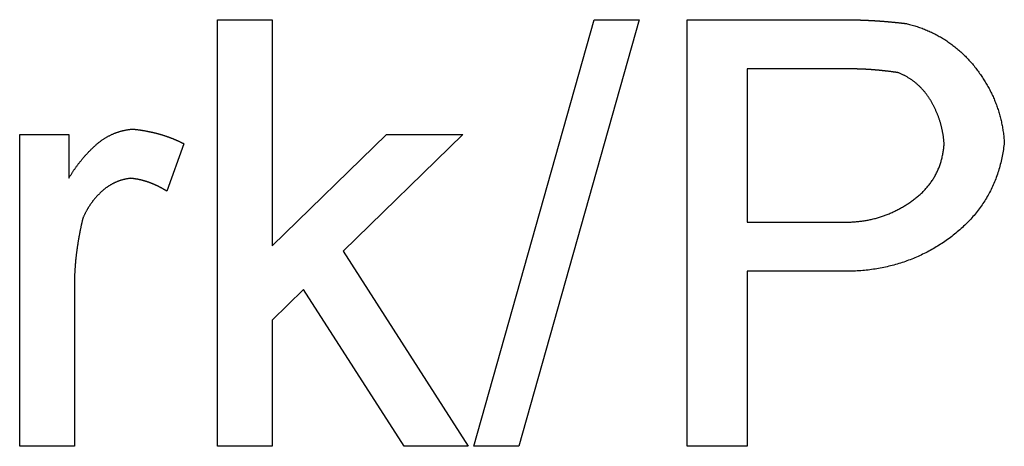
# Model space of a CAD drawing. Extents: x -1080 to 1080, y -1611 to 1599.
# Drawn here: x 364 to 372, y -879 to -876 of the extents above; entities that cross this region are included whole.
import ezdxf

# ---------------------------------------------------------------- set-up
doc = ezdxf.new("R2010")
doc.units = 0
doc.header["$LTSCALE"] = 60.96
doc.layers.add('DATA', color=7, linetype='CONTINUOUS')

msp = doc.modelspace()

# ---------------------------------------------------------------- linework, layer by layer
at = {"layer": 'DATA', "color": 7, "linetype": 'CONTINUOUS'}
for p, q in [((365.9082, -875.5888), (366.3034, -875.5888)), ((365.9082, -878.6708), (365.9082, -875.5888)), ((366.3034, -875.5888), (366.3034, -877.2236)), ((367.7585, -878.6708), (368.6278, -875.5888)), ((368.9544, -875.5888), (368.0851, -878.6708)), ((368.6278, -875.5888), (368.9544, -875.5888)), ((369.2995, -875.5888), (370.4318, -875.5888)), ((369.2995, -878.6708), (369.2995, -875.5888)), ((369.7342, -875.9444), (369.7342, -877.0508)), ((370.4701, -875.9444), (369.7342, -875.9444)), ((364.479, -876.4186), (364.8346, -876.4186)), ((364.479, -878.6708), (364.479, -876.4186)), ((364.8346, -876.4186), (364.8346, -876.7328)), ((366.3034, -877.2236), (367.1294, -876.4186)), ((367.6795, -876.4186), (366.8146, -877.2607)), ((367.1294, -876.4186), (367.6795, -876.4186)), ((365.6644, -876.4846), (365.5409, -876.8273)), ((369.7342, -877.0508), (370.4775, -877.0508)), ((366.8146, -877.2607), (367.719, -878.6708)), ((370.4892, -877.4064), (369.7342, -877.4064)), ((369.7342, -877.4064), (369.7342, -878.6708)), ((364.8741, -877.4743), (364.8741, -878.6708)), ((366.5299, -877.5379), (366.3034, -877.7589)), ((367.2572, -878.6708), (366.5299, -877.5379)), ((366.3034, -877.7589), (366.3034, -878.6708)), ((364.8741, -878.6708), (364.479, -878.6708)), ((366.3034, -878.6708), (365.9082, -878.6708)), ((367.719, -878.6708), (367.2572, -878.6708)), ((368.0851, -878.6708), (367.7585, -878.6708)), ((369.7342, -878.6708), (369.2995, -878.6708))]:
    msp.add_line(p, q, dxfattribs=at)
at = {"layer": 'DATA', "color": 7, "linetype": 'CONTINUOUS', "flags": 128}
for points in [[(370.4318, -875.5888), (370.4354, -875.5888), (370.439, -875.5888), (370.4426, -875.5889), (370.4461, -875.5889), (370.4497, -875.5889), (370.4533, -875.5889), (370.4569, -875.589), (370.4605, -875.589), (370.4641, -875.5891), (370.4676, -875.5891), (370.4712, -875.5892), (370.4748, -875.5892), (370.4784, -875.5893), (370.482, -875.5893), (370.4855, -875.5894), (370.4891, -875.5894), (370.4927, -875.5895), (370.4963, -875.5896), (370.4999, -875.5897), (370.5034, -875.5897), (370.507, -875.5898), (370.5106, -875.5899), (370.5142, -875.59), (370.5178, -875.5901), (370.5213, -875.5902), (370.5249, -875.5903), (370.5285, -875.5904), (370.5321, -875.5905), (370.5356, -875.5906), (370.5392, -875.5907), (370.5428, -875.5908), (370.5464, -875.5909), (370.55, -875.591), (370.5535, -875.5911), (370.5571, -875.5913), (370.5607, -875.5914), (370.5643, -875.5915), (370.5678, -875.5916), (370.5714, -875.5918), (370.575, -875.5919), (370.5786, -875.5921), (370.5821, -875.5922), (370.5857, -875.5924), (370.5893, -875.5925), (370.5929, -875.5927), (370.5964, -875.5928), (370.6, -875.593), (370.6036, -875.5932), (370.6072, -875.5933), (370.6107, -875.5935), (370.6143, -875.5937), (370.6179, -875.5939), (370.6214, -875.594), (370.625, -875.5942), (370.6286, -875.5944), (370.6322, -875.5946), (370.6357, -875.5948), (370.6393, -875.595), (370.6429, -875.5952), (370.6464, -875.5954), (370.65, -875.5956), (370.6536, -875.5958), (370.6572, -875.596), (370.6607, -875.5962), (370.6643, -875.5965), (370.6679, -875.5967), (370.6714, -875.5969), (370.675, -875.5971), (370.6786, -875.5974), (370.6821, -875.5976), (370.6857, -875.5979), (370.6893, -875.5981), (370.6928, -875.5984), (370.6964, -875.5986), (370.7, -875.5989), (370.7035, -875.5991), (370.7071, -875.5994), (370.7107, -875.5997), (370.7142, -875.5999), (370.7178, -875.6002), (370.7214, -875.6005), (370.7249, -875.6008), (370.7285, -875.6011), (370.7321, -875.6013), (370.7356, -875.6016), (370.7392, -875.6019), (370.7428, -875.6022), (370.7463, -875.6025), (370.7499, -875.6029), (370.7535, -875.6032), (370.757, -875.6035), (370.7606, -875.6038), (370.7641, -875.6041), (370.7677, -875.6045), (370.7713, -875.6048), (370.7748, -875.6051), (370.7784, -875.6055), (370.782, -875.6058), (370.7855, -875.6061), (370.7891, -875.6065), (370.7926, -875.6069), (370.7962, -875.6072), (370.7998, -875.6076), (370.8033, -875.6079), (370.8069, -875.6083), (370.8104, -875.6087), (370.814, -875.6091), (370.8175, -875.6094), (370.8211, -875.6098), (370.8247, -875.6102), (370.8282, -875.6106), (370.8318, -875.611), (370.8353, -875.6114), (370.8389, -875.6118), (370.8425, -875.6122), (370.846, -875.6126), (370.8496, -875.613), (370.8531, -875.6134), (370.8567, -875.6139), (370.8602, -875.6143), (370.8638, -875.6147), (370.8673, -875.6151), (370.8709, -875.6156), (370.8745, -875.616), (370.878, -875.6165), (370.8816, -875.6169), (370.8851, -875.6174), (370.8887, -875.6178), (370.8887, -875.6178)], [(370.8887, -875.6178), (370.898, -875.6201), (370.9073, -875.6225), (370.9165, -875.625), (370.9256, -875.6276), (370.9348, -875.6302), (370.9438, -875.633), (370.9528, -875.6358), (370.9618, -875.6387), (370.9707, -875.6417), (370.9795, -875.6447), (370.9883, -875.6478), (370.9971, -875.6511), (371.0057, -875.6544), (371.0144, -875.6577), (371.023, -875.6612), (371.0315, -875.6648), (371.04, -875.6684), (371.0484, -875.6721), (371.0568, -875.6759), (371.0651, -875.6798), (371.0733, -875.6837), (371.0816, -875.6877), (371.0897, -875.6919), (371.0978, -875.6961), (371.1059, -875.7003), (371.1139, -875.7047), (371.1218, -875.7091), (371.1297, -875.7137), (371.1376, -875.7183), (371.1454, -875.7229), (371.1531, -875.7277), (371.1608, -875.7326), (371.1684, -875.7375), (371.176, -875.7425), (371.1835, -875.7476), (371.191, -875.7528), (371.1984, -875.758), (371.2058, -875.7634), (371.2131, -875.7688), (371.2203, -875.7743), (371.2275, -875.7799), (371.2347, -875.7855), (371.2418, -875.7913), (371.2489, -875.7971), (371.2558, -875.803), (371.2628, -875.809), (371.2697, -875.8151), (371.2765, -875.8212), (371.2833, -875.8275), (371.29, -875.8338), (371.2967, -875.8402), (371.3033, -875.8467), (371.3099, -875.8532), (371.3164, -875.8599), (371.3229, -875.8666), (371.3293, -875.8734), (371.3357, -875.8803), (371.342, -875.8873), (371.3482, -875.8943), (371.3544, -875.9015), (371.3606, -875.9087), (371.3667, -875.916), (371.3727, -875.9233), (371.3787, -875.9308), (371.3847, -875.9383), (371.3905, -875.9459), (371.3963, -875.9534), (371.4019, -875.961), (371.4075, -875.9687), (371.413, -875.9764), (371.4185, -875.9841), (371.4238, -875.9918), (371.4291, -875.9996), (371.4342, -876.0073), (371.4393, -876.0152), (371.4444, -876.023), (371.4493, -876.0309), (371.4541, -876.0388), (371.4589, -876.0468), (371.4636, -876.0548), (371.4682, -876.0628), (371.4727, -876.0708), (371.4771, -876.0789), (371.4815, -876.087), (371.4858, -876.0952), (371.49, -876.1033), (371.4941, -876.1115), (371.4981, -876.1198), (371.502, -876.128), (371.5059, -876.1363), (371.5097, -876.1447), (371.5134, -876.153), (371.517, -876.1614), (371.5205, -876.1698), (371.5239, -876.1783), (371.5273, -876.1868), (371.5306, -876.1953), (371.5338, -876.2038), (371.5369, -876.2124), (371.5399, -876.221), (371.5429, -876.2297), (371.5457, -876.2383), (371.5485, -876.247), (371.5512, -876.2558), (371.5538, -876.2645), (371.5564, -876.2733), (371.5588, -876.2822), (371.5612, -876.291), (371.5635, -876.2999), (371.5657, -876.3088), (371.5678, -876.3178), (371.5699, -876.3268), (371.5718, -876.3358), (371.5737, -876.3448), (371.5755, -876.3539), (371.5772, -876.363), (371.5788, -876.3721), (371.5804, -876.3813), (371.5818, -876.3905), (371.5832, -876.3998), (371.5845, -876.409), (371.5857, -876.4183), (371.5868, -876.4276), (371.5879, -876.437), (371.5889, -876.4464), (371.5897, -876.4558), (371.5905, -876.4653), (371.5913, -876.4747), (371.5913, -876.4747)], [(370.8251, -875.9716), (370.8223, -875.9712), (370.8196, -875.9708), (370.8168, -875.9703), (370.814, -875.9699), (370.8113, -875.9695), (370.8085, -875.9691), (370.8058, -875.9687), (370.803, -875.9684), (370.8002, -875.968), (370.7975, -875.9676), (370.7947, -875.9672), (370.792, -875.9668), (370.7892, -875.9664), (370.7864, -875.9661), (370.7837, -875.9657), (370.7809, -875.9653), (370.7781, -875.965), (370.7754, -875.9646), (370.7726, -875.9642), (370.7699, -875.9639), (370.7671, -875.9635), (370.7643, -875.9632), (370.7616, -875.9628), (370.7588, -875.9625), (370.756, -875.9621), (370.7533, -875.9618), (370.7505, -875.9615), (370.7477, -875.9611), (370.745, -875.9608), (370.7422, -875.9605), (370.7394, -875.9602), (370.7367, -875.9598), (370.7339, -875.9595), (370.7311, -875.9592), (370.7284, -875.9589), (370.7256, -875.9586), (370.7228, -875.9583), (370.7201, -875.958), (370.7173, -875.9577), (370.7145, -875.9574), (370.7118, -875.9571), (370.709, -875.9568), (370.7062, -875.9565), (370.7035, -875.9562), (370.7007, -875.956), (370.6979, -875.9557), (370.6952, -875.9554), (370.6924, -875.9551), (370.6896, -875.9549), (370.6869, -875.9546), (370.6841, -875.9544), (370.6813, -875.9541), (370.6785, -875.9538), (370.6758, -875.9536), (370.673, -875.9533), (370.6702, -875.9531), (370.6675, -875.9528), (370.6647, -875.9526), (370.6619, -875.9524), (370.6591, -875.9521), (370.6564, -875.9519), (370.6536, -875.9517), (370.6508, -875.9514), (370.6481, -875.9512), (370.6453, -875.951), (370.6425, -875.9508), (370.6397, -875.9506), (370.637, -875.9504), (370.6342, -875.9502), (370.6314, -875.95), (370.6286, -875.9498), (370.6259, -875.9496), (370.6231, -875.9494), (370.6203, -875.9492), (370.6175, -875.949), (370.6148, -875.9488), (370.612, -875.9487), (370.6092, -875.9485), (370.6064, -875.9483), (370.6037, -875.9482), (370.6009, -875.948), (370.5981, -875.9478), (370.5953, -875.9477), (370.5926, -875.9475), (370.5898, -875.9474), (370.587, -875.9472), (370.5842, -875.9471), (370.5814, -875.947), (370.5787, -875.9468), (370.5759, -875.9467), (370.5731, -875.9466), (370.5703, -875.9464), (370.5675, -875.9463), (370.5648, -875.9462), (370.562, -875.9461), (370.5592, -875.946), (370.5564, -875.9459), (370.5536, -875.9458), (370.5509, -875.9457), (370.5481, -875.9456), (370.5453, -875.9455), (370.5425, -875.9454), (370.5397, -875.9453), (370.5369, -875.9453), (370.5342, -875.9452), (370.5314, -875.9451), (370.5286, -875.945), (370.5258, -875.945), (370.523, -875.9449), (370.5202, -875.9449), (370.5175, -875.9448), (370.5147, -875.9447), (370.5119, -875.9447), (370.5091, -875.9447), (370.5063, -875.9446), (370.5035, -875.9446), (370.5007, -875.9445), (370.498, -875.9445), (370.4952, -875.9445), (370.4924, -875.9445), (370.4896, -875.9444), (370.4868, -875.9444), (370.484, -875.9444), (370.4812, -875.9444), (370.4784, -875.9444), (370.4757, -875.9444), (370.4729, -875.9444), (370.4701, -875.9444), (370.4701, -875.9444)], [(371.1566, -876.4871), (371.1563, -876.4819), (371.1559, -876.4768), (371.1555, -876.4717), (371.155, -876.4666), (371.1545, -876.4615), (371.154, -876.4564), (371.1535, -876.4513), (371.1529, -876.4462), (371.1522, -876.4411), (371.1516, -876.4361), (371.1509, -876.431), (371.1501, -876.426), (371.1493, -876.421), (371.1485, -876.4159), (371.1477, -876.4109), (371.1468, -876.4059), (371.1459, -876.4009), (371.1449, -876.396), (371.144, -876.391), (371.1429, -876.386), (371.1419, -876.3811), (371.1408, -876.3762), (371.1396, -876.3712), (371.1385, -876.3663), (371.1373, -876.3614), (371.136, -876.3565), (371.1348, -876.3516), (371.1335, -876.3468), (371.1321, -876.3419), (371.1307, -876.337), (371.1293, -876.3322), (371.1279, -876.3274), (371.1264, -876.3225), (371.1248, -876.3177), (371.1233, -876.3129), (371.1217, -876.3081), (371.1201, -876.3034), (371.1184, -876.2986), (371.1167, -876.2938), (371.1149, -876.2891), (371.1132, -876.2843), (371.1114, -876.2796), (371.1095, -876.2749), (371.1076, -876.2702), (371.1057, -876.2654), (371.1038, -876.2608), (371.1018, -876.2561), (371.0997, -876.2514), (371.0977, -876.2467), (371.0956, -876.2421), (371.0934, -876.2375), (371.0913, -876.2328), (371.0891, -876.2282), (371.0868, -876.2236), (371.0846, -876.219), (371.0822, -876.2144), (371.0799, -876.2098), (371.0775, -876.2052), (371.0751, -876.2007), (371.0726, -876.1961), (371.0702, -876.1916), (371.0676, -876.1871), (371.0651, -876.1825), (371.0625, -876.178), (371.0598, -876.1736), (371.0572, -876.1691), (371.0545, -876.1647), (371.0517, -876.1603), (371.049, -876.156), (371.0462, -876.1517), (371.0433, -876.1475), (371.0404, -876.1433), (371.0375, -876.1391), (371.0346, -876.135), (371.0316, -876.1309), (371.0286, -876.1269), (371.0256, -876.1229), (371.0225, -876.1189), (371.0194, -876.115), (371.0162, -876.1111), (371.0131, -876.1072), (371.0098, -876.1034), (371.0066, -876.0997), (371.0033, -876.0959), (371, -876.0923), (370.9966, -876.0886), (370.9933, -876.085), (370.9898, -876.0814), (370.9864, -876.0779), (370.9829, -876.0744), (370.9794, -876.071), (370.9758, -876.0676), (370.9722, -876.0642), (370.9686, -876.0609), (370.965, -876.0576), (370.9613, -876.0544), (370.9575, -876.0512), (370.9538, -876.048), (370.95, -876.0449), (370.9462, -876.0418), (370.9423, -876.0387), (370.9384, -876.0357), (370.9345, -876.0328), (370.9305, -876.0298), (370.9265, -876.0269), (370.9225, -876.0241), (370.9184, -876.0213), (370.9143, -876.0185), (370.9102, -876.0158), (370.906, -876.0131), (370.9018, -876.0105), (370.8975, -876.0079), (370.8933, -876.0053), (370.889, -876.0028), (370.8846, -876.0003), (370.8802, -875.9978), (370.8758, -875.9954), (370.8714, -875.9931), (370.8669, -875.9907), (370.8624, -875.9884), (370.8579, -875.9862), (370.8533, -875.984), (370.8487, -875.9818), (370.844, -875.9797), (370.8393, -875.9776), (370.8346, -875.9756), (370.8299, -875.9735), (370.8251, -875.9716), (370.8251, -875.9716)], [(364.8346, -876.7328), (364.8371, -876.7286), (364.8396, -876.7244), (364.8421, -876.7203), (364.8446, -876.7161), (364.8472, -876.712), (364.8498, -876.7079), (364.8523, -876.7038), (364.8549, -876.6997), (364.8576, -876.6956), (364.8602, -876.6915), (364.8629, -876.6875), (364.8655, -876.6835), (364.8682, -876.6794), (364.8709, -876.6755), (364.8736, -876.6715), (364.8764, -876.6675), (364.8791, -876.6636), (364.8819, -876.6596), (364.8847, -876.6557), (364.8875, -876.6518), (364.8903, -876.6479), (364.8932, -876.644), (364.896, -876.6402), (364.8989, -876.6363), (364.9018, -876.6325), (364.9047, -876.6287), (364.9076, -876.6249), (364.9105, -876.6211), (364.9135, -876.6174), (364.9165, -876.6136), (364.9195, -876.6099), (364.9225, -876.6062), (364.9255, -876.6025), (364.9285, -876.5988), (364.9316, -876.5951), (364.9347, -876.5915), (364.9378, -876.5878), (364.9409, -876.5842), (364.944, -876.5806), (364.9471, -876.577), (364.9503, -876.5734), (364.9535, -876.5699), (364.9567, -876.5663), (364.9599, -876.5628), (364.9631, -876.5593), (364.9664, -876.5558), (364.9696, -876.5523), (364.9729, -876.5488), (364.9762, -876.5454), (364.9795, -876.5419), (364.9828, -876.5385), (364.9862, -876.5351), (364.9895, -876.5317), (364.9929, -876.5283), (364.9963, -876.525), (364.9997, -876.5216), (365.0032, -876.5183), (365.0066, -876.515), (365.0101, -876.5117), (365.0136, -876.5084), (365.0171, -876.5051), (365.0206, -876.5019), (365.0241, -876.4987), (365.0276, -876.4954), (365.0312, -876.4923), (365.0348, -876.4891), (365.0384, -876.486), (365.042, -876.4829), (365.0457, -876.4799), (365.0493, -876.477), (365.053, -876.474), (365.0567, -876.4711), (365.0604, -876.4683), (365.0642, -876.4655), (365.0679, -876.4627), (365.0717, -876.46), (365.0755, -876.4574), (365.0793, -876.4547), (365.0832, -876.4522), (365.087, -876.4496), (365.0909, -876.4471), (365.0948, -876.4447), (365.0987, -876.4423), (365.1026, -876.4399), (365.1066, -876.4376), (365.1105, -876.4353), (365.1145, -876.4331), (365.1185, -876.4309), (365.1226, -876.4288), (365.1266, -876.4267), (365.1307, -876.4246), (365.1348, -876.4226), (365.1389, -876.4206), (365.143, -876.4187), (365.1471, -876.4168), (365.1513, -876.415), (365.1555, -876.4132), (365.1597, -876.4114), (365.1639, -876.4097), (365.1681, -876.408), (365.1724, -876.4064), (365.1767, -876.4048), (365.181, -876.4033), (365.1853, -876.4018), (365.1896, -876.4004), (365.194, -876.399), (365.1983, -876.3976), (365.2027, -876.3963), (365.2071, -876.395), (365.2116, -876.3938), (365.216, -876.3926), (365.2205, -876.3914), (365.225, -876.3903), (365.2295, -876.3893), (365.234, -876.3883), (365.2385, -876.3873), (365.2431, -876.3864), (365.2477, -876.3855), (365.2523, -876.3846), (365.2569, -876.3839), (365.2615, -876.3831), (365.2662, -876.3824), (365.2709, -876.3817), (365.2756, -876.3811), (365.2803, -876.3805), (365.285, -876.38), (365.2898, -876.3795), (365.2946, -876.3791), (365.2946, -876.3791)], [(365.2946, -876.3791), (365.2976, -876.3794), (365.3006, -876.3797), (365.3037, -876.38), (365.3067, -876.3803), (365.3098, -876.3806), (365.3128, -876.381), (365.3158, -876.3813), (365.3189, -876.3817), (365.3219, -876.382), (365.3249, -876.3824), (365.328, -876.3828), (365.331, -876.3832), (365.334, -876.3835), (365.337, -876.3839), (365.34, -876.3844), (365.343, -876.3848), (365.346, -876.3852), (365.3491, -876.3856), (365.3521, -876.3861), (365.3551, -876.3865), (365.3581, -876.387), (365.3611, -876.3874), (365.3641, -876.3879), (365.367, -876.3884), (365.37, -876.3889), (365.373, -876.3894), (365.376, -876.3899), (365.379, -876.3904), (365.382, -876.3909), (365.385, -876.3914), (365.3879, -876.392), (365.3909, -876.3925), (365.3939, -876.3931), (365.3968, -876.3936), (365.3998, -876.3942), (365.4028, -876.3948), (365.4057, -876.3954), (365.4087, -876.396), (365.4117, -876.3966), (365.4146, -876.3972), (365.4176, -876.3978), (365.4205, -876.3984), (365.4235, -876.399), (365.4264, -876.3997), (365.4293, -876.4003), (365.4323, -876.401), (365.4352, -876.4017), (365.4382, -876.4023), (365.4411, -876.403), (365.444, -876.4037), (365.447, -876.4044), (365.4499, -876.4051), (365.4528, -876.4058), (365.4557, -876.4065), (365.4586, -876.4072), (365.4616, -876.408), (365.4645, -876.4087), (365.4674, -876.4095), (365.4703, -876.4102), (365.4732, -876.411), (365.4761, -876.4118), (365.479, -876.4126), (365.4819, -876.4134), (365.4848, -876.4141), (365.4877, -876.415), (365.4906, -876.4158), (365.4935, -876.4166), (365.4964, -876.4174), (365.4992, -876.4183), (365.5021, -876.4191), (365.505, -876.42), (365.5079, -876.4209), (365.5108, -876.4218), (365.5136, -876.4226), (365.5165, -876.4235), (365.5193, -876.4245), (365.5222, -876.4254), (365.5251, -876.4263), (365.5279, -876.4272), (365.5308, -876.4282), (365.5336, -876.4291), (365.5365, -876.4301), (365.5393, -876.4311), (365.5422, -876.4321), (365.545, -876.4331), (365.5478, -876.4341), (365.5507, -876.4351), (365.5535, -876.4361), (365.5563, -876.4371), (365.5591, -876.4382), (365.562, -876.4392), (365.5648, -876.4403), (365.5676, -876.4414), (365.5704, -876.4424), (365.5732, -876.4435), (365.576, -876.4446), (365.5788, -876.4457), (365.5816, -876.4468), (365.5844, -876.448), (365.5872, -876.4491), (365.59, -876.4502), (365.5928, -876.4514), (365.5956, -876.4526), (365.5984, -876.4537), (365.6012, -876.4549), (365.6039, -876.4561), (365.6067, -876.4573), (365.6095, -876.4585), (365.6123, -876.4597), (365.615, -876.4609), (365.6178, -876.4622), (365.6206, -876.4634), (365.6233, -876.4647), (365.6261, -876.4659), (365.6288, -876.4672), (365.6316, -876.4685), (365.6343, -876.4698), (365.6371, -876.4711), (365.6398, -876.4724), (365.6426, -876.4737), (365.6453, -876.4751), (365.648, -876.4764), (365.6508, -876.4777), (365.6535, -876.4791), (365.6562, -876.4805), (365.6589, -876.4818), (365.6617, -876.4832), (365.6644, -876.4846), (365.6644, -876.4846)], [(370.4775, -877.0508), (370.4854, -877.0505), (370.4932, -877.0501), (370.501, -877.0496), (370.5088, -877.0491), (370.5165, -877.0485), (370.5243, -877.0479), (370.532, -877.0472), (370.5397, -877.0464), (370.5474, -877.0455), (370.555, -877.0446), (370.5627, -877.0436), (370.5703, -877.0425), (370.5778, -877.0413), (370.5854, -877.0401), (370.5929, -877.0389), (370.6005, -877.0375), (370.6079, -877.0361), (370.6154, -877.0346), (370.6229, -877.033), (370.6303, -877.0314), (370.6377, -877.0297), (370.6451, -877.0279), (370.6524, -877.0261), (370.6597, -877.0242), (370.6671, -877.0222), (370.6743, -877.0202), (370.6816, -877.0181), (370.6888, -877.0159), (370.6961, -877.0136), (370.7033, -877.0113), (370.7104, -877.0089), (370.7176, -877.0065), (370.7247, -877.0039), (370.7318, -877.0013), (370.7389, -876.9987), (370.7459, -876.9959), (370.753, -876.9931), (370.76, -876.9902), (370.767, -876.9873), (370.7739, -876.9843), (370.7809, -876.9812), (370.7878, -876.978), (370.7947, -876.9748), (370.8016, -876.9715), (370.8084, -876.9681), (370.8153, -876.9647), (370.8221, -876.9612), (370.8289, -876.9576), (370.8356, -876.954), (370.8424, -876.9503), (370.8491, -876.9465), (370.8558, -876.9427), (370.8624, -876.9387), (370.8691, -876.9347), (370.8757, -876.9307), (370.8823, -876.9266), (370.8889, -876.9224), (370.8954, -876.9181), (370.902, -876.9138), (370.9085, -876.9094), (370.915, -876.9049), (370.9214, -876.9003), (370.9279, -876.8957), (370.9343, -876.891), (370.9407, -876.8863), (370.9469, -876.8815), (370.9531, -876.8767), (370.9592, -876.8718), (370.9652, -876.8668), (370.9711, -876.8618), (370.9769, -876.8568), (370.9826, -876.8517), (370.9882, -876.8466), (370.9938, -876.8414), (370.9992, -876.8361), (371.0046, -876.8308), (371.0098, -876.8255), (371.015, -876.8201), (371.0201, -876.8147), (371.0251, -876.8092), (371.03, -876.8036), (371.0348, -876.7981), (371.0395, -876.7924), (371.0441, -876.7867), (371.0486, -876.781), (371.0531, -876.7752), (371.0574, -876.7694), (371.0617, -876.7635), (371.0658, -876.7575), (371.0699, -876.7515), (371.0739, -876.7455), (371.0778, -876.7394), (371.0816, -876.7333), (371.0853, -876.7271), (371.0889, -876.7209), (371.0924, -876.7146), (371.0958, -876.7082), (371.0992, -876.7019), (371.1024, -876.6954), (371.1056, -876.6889), (371.1086, -876.6824), (371.1116, -876.6758), (371.1145, -876.6692), (371.1172, -876.6625), (371.1199, -876.6558), (371.1225, -876.649), (371.1251, -876.6421), (371.1275, -876.6352), (371.1298, -876.6283), (371.132, -876.6213), (371.1342, -876.6143), (371.1362, -876.6072), (371.1382, -876.6001), (371.1401, -876.5929), (371.1418, -876.5857), (371.1435, -876.5784), (371.1451, -876.571), (371.1466, -876.5637), (371.148, -876.5562), (371.1494, -876.5487), (371.1506, -876.5412), (371.1517, -876.5336), (371.1528, -876.526), (371.1537, -876.5183), (371.1546, -876.5106), (371.1554, -876.5028), (371.156, -876.495), (371.1566, -876.4871), (371.1566, -876.4871)], [(371.5913, -876.4747), (371.5898, -876.4876), (371.5883, -876.5003), (371.5866, -876.513), (371.5847, -876.5256), (371.5828, -876.5381), (371.5807, -876.5506), (371.5784, -876.5629), (371.5761, -876.5752), (371.5736, -876.5874), (371.5709, -876.5996), (371.5682, -876.6116), (371.5653, -876.6236), (371.5622, -876.6355), (371.5591, -876.6473), (371.5558, -876.659), (371.5524, -876.6707), (371.5488, -876.6823), (371.5451, -876.6938), (371.5413, -876.7052), (371.5373, -876.7166), (371.5332, -876.7278), (371.529, -876.739), (371.5247, -876.7501), (371.5202, -876.7612), (371.5156, -876.7721), (371.5108, -876.783), (371.5059, -876.7938), (371.5009, -876.8045), (371.4957, -876.8152), (371.4905, -876.8257), (371.485, -876.8362), (371.4795, -876.8466), (371.4738, -876.857), (371.468, -876.8672), (371.462, -876.8774), (371.4559, -876.8875), (371.4497, -876.8975), (371.4434, -876.9074), (371.4369, -876.9173), (371.4303, -876.9271), (371.4235, -876.9368), (371.4167, -876.9464), (371.4097, -876.956), (371.4025, -876.9654), (371.3952, -876.9748), (371.3878, -876.9841), (371.3803, -876.9934), (371.3726, -877.0025), (371.3648, -877.0116), (371.3568, -877.0206), (371.3488, -877.0295), (371.3406, -877.0384), (371.3322, -877.0471), (371.3238, -877.0558), (371.3151, -877.0644), (371.3064, -877.073), (371.2975, -877.0814), (371.2885, -877.0898), (371.2794, -877.0981), (371.2701, -877.1063), (371.2607, -877.1145), (371.2512, -877.1225), (371.2415, -877.1305), (371.2317, -877.1384), (371.2218, -877.1462), (371.2119, -877.1539), (371.2019, -877.1615), (371.1918, -877.1689), (371.1817, -877.1763), (371.1715, -877.1835), (371.1613, -877.1906), (371.151, -877.1977), (371.1407, -877.2045), (371.1303, -877.2113), (371.1199, -877.218), (371.1094, -877.2245), (371.0989, -877.2309), (371.0883, -877.2373), (371.0776, -877.2435), (371.0669, -877.2495), (371.0561, -877.2555), (371.0453, -877.2614), (371.0345, -877.2671), (371.0235, -877.2727), (371.0125, -877.2782), (371.0015, -877.2836), (370.9904, -877.2889), (370.9793, -877.2941), (370.9681, -877.2991), (370.9568, -877.3041), (370.9455, -877.3089), (370.9342, -877.3136), (370.9228, -877.3182), (370.9113, -877.3226), (370.8998, -877.327), (370.8882, -877.3313), (370.8766, -877.3354), (370.8649, -877.3394), (370.8532, -877.3433), (370.8414, -877.3471), (370.8295, -877.3508), (370.8176, -877.3543), (370.8057, -877.3577), (370.7937, -877.3611), (370.7816, -877.3643), (370.7695, -877.3674), (370.7573, -877.3704), (370.7451, -877.3732), (370.7328, -877.376), (370.7205, -877.3786), (370.7081, -877.3811), (370.6957, -877.3835), (370.6832, -877.3858), (370.6706, -877.388), (370.658, -877.3901), (370.6453, -877.392), (370.6326, -877.3938), (370.6199, -877.3956), (370.607, -877.3972), (370.5942, -877.3986), (370.5812, -877.4), (370.5683, -877.4013), (370.5552, -877.4024), (370.5421, -877.4034), (370.529, -877.4043), (370.5158, -877.4051), (370.5025, -877.4058), (370.4892, -877.4064), (370.4892, -877.4064)], [(365.2791, -876.7347), (365.2754, -876.7351), (365.2716, -876.7357), (365.2679, -876.7362), (365.2642, -876.7368), (365.2605, -876.7374), (365.2569, -876.738), (365.2532, -876.7387), (365.2496, -876.7394), (365.246, -876.7401), (365.2423, -876.7409), (365.2388, -876.7417), (365.2352, -876.7425), (365.2316, -876.7434), (365.2281, -876.7443), (365.2246, -876.7452), (365.221, -876.7462), (365.2175, -876.7472), (365.2141, -876.7482), (365.2106, -876.7492), (365.2072, -876.7503), (365.2037, -876.7514), (365.2003, -876.7526), (365.1969, -876.7538), (365.1935, -876.755), (365.1901, -876.7563), (365.1868, -876.7575), (365.1834, -876.7589), (365.1801, -876.7602), (365.1768, -876.7616), (365.1735, -876.763), (365.1702, -876.7644), (365.167, -876.7659), (365.1637, -876.7674), (365.1605, -876.769), (365.1573, -876.7705), (365.1541, -876.7722), (365.1509, -876.7738), (365.1478, -876.7755), (365.1446, -876.7772), (365.1415, -876.7789), (365.1384, -876.7807), (365.1353, -876.7825), (365.1322, -876.7843), (365.1291, -876.7862), (365.126, -876.7881), (365.123, -876.79), (365.12, -876.7919), (365.117, -876.7939), (365.114, -876.796), (365.111, -876.798), (365.108, -876.8001), (365.1051, -876.8022), (365.1022, -876.8044), (365.0992, -876.8066), (365.0963, -876.8088), (365.0935, -876.811), (365.0906, -876.8133), (365.0877, -876.8156), (365.0849, -876.818), (365.0821, -876.8204), (365.0793, -876.8228), (365.0765, -876.8252), (365.0737, -876.8277), (365.071, -876.8302), (365.0682, -876.8328), (365.0655, -876.8353), (365.0628, -876.8379), (365.0601, -876.8404), (365.0575, -876.843), (365.0548, -876.8457), (365.0522, -876.8483), (365.0496, -876.8509), (365.047, -876.8536), (365.0444, -876.8562), (365.0419, -876.8589), (365.0394, -876.8616), (365.0369, -876.8643), (365.0344, -876.8671), (365.0319, -876.8698), (365.0295, -876.8726), (365.0271, -876.8754), (365.0247, -876.8781), (365.0223, -876.881), (365.0199, -876.8838), (365.0176, -876.8866), (365.0152, -876.8895), (365.0129, -876.8923), (365.0106, -876.8952), (365.0084, -876.8981), (365.0061, -876.901), (365.0039, -876.904), (365.0017, -876.9069), (364.9995, -876.9099), (364.9973, -876.9128), (364.9952, -876.9158), (364.993, -876.9188), (364.9909, -876.9218), (364.9888, -876.9249), (364.9868, -876.9279), (364.9847, -876.931), (364.9827, -876.9341), (364.9807, -876.9372), (364.9787, -876.9403), (364.9767, -876.9434), (364.9747, -876.9465), (364.9728, -876.9497), (364.9709, -876.9529), (364.969, -876.9561), (364.9671, -876.9593), (364.9653, -876.9625), (364.9634, -876.9657), (364.9616, -876.969), (364.9598, -876.9722), (364.958, -876.9755), (364.9563, -876.9788), (364.9546, -876.9821), (364.9528, -876.9854), (364.9511, -876.9888), (364.9495, -876.9921), (364.9478, -876.9955), (364.9462, -876.9989), (364.9445, -877.0023), (364.9429, -877.0057), (364.9414, -877.0091), (364.9398, -877.0126), (364.9383, -877.016), (364.9367, -877.0195), (364.9352, -877.023), (364.9352, -877.023)], [(365.5409, -876.8273), (365.539, -876.8261), (365.5371, -876.8249), (365.5352, -876.8237), (365.5333, -876.8225), (365.5314, -876.8214), (365.5295, -876.8202), (365.5276, -876.819), (365.5257, -876.8179), (365.5238, -876.8168), (365.5219, -876.8156), (365.52, -876.8145), (365.5181, -876.8134), (365.5162, -876.8123), (365.5142, -876.8112), (365.5123, -876.8101), (365.5104, -876.809), (365.5085, -876.8079), (365.5065, -876.8068), (365.5046, -876.8057), (365.5027, -876.8047), (365.5007, -876.8036), (365.4988, -876.8026), (365.4969, -876.8015), (365.4949, -876.8005), (365.493, -876.7995), (365.491, -876.7985), (365.4891, -876.7975), (365.4871, -876.7964), (365.4852, -876.7955), (365.4832, -876.7945), (365.4813, -876.7935), (365.4793, -876.7925), (365.4773, -876.7915), (365.4754, -876.7906), (365.4734, -876.7896), (365.4714, -876.7887), (365.4695, -876.7877), (365.4675, -876.7868), (365.4655, -876.7859), (365.4635, -876.785), (365.4615, -876.784), (365.4596, -876.7831), (365.4576, -876.7822), (365.4556, -876.7813), (365.4536, -876.7805), (365.4516, -876.7796), (365.4496, -876.7787), (365.4476, -876.7779), (365.4456, -876.777), (365.4436, -876.7762), (365.4416, -876.7753), (365.4396, -876.7745), (365.4376, -876.7737), (365.4356, -876.7728), (365.4335, -876.772), (365.4315, -876.7712), (365.4295, -876.7704), (365.4275, -876.7696), (365.4255, -876.7689), (365.4234, -876.7681), (365.4214, -876.7673), (365.4194, -876.7666), (365.4173, -876.7658), (365.4153, -876.7651), (365.4133, -876.7643), (365.4112, -876.7636), (365.4092, -876.7629), (365.4071, -876.7621), (365.4051, -876.7614), (365.403, -876.7607), (365.401, -876.7601), (365.3989, -876.7594), (365.3968, -876.7587), (365.3948, -876.758), (365.3927, -876.7574), (365.3906, -876.7567), (365.3886, -876.7561), (365.3865, -876.7555), (365.3844, -876.7548), (365.3823, -876.7542), (365.3802, -876.7536), (365.3781, -876.753), (365.3761, -876.7524), (365.374, -876.7519), (365.3719, -876.7513), (365.3698, -876.7507), (365.3677, -876.7502), (365.3656, -876.7496), (365.3635, -876.7491), (365.3613, -876.7486), (365.3592, -876.748), (365.3571, -876.7475), (365.355, -876.747), (365.3529, -876.7465), (365.3508, -876.746), (365.3486, -876.7456), (365.3465, -876.7451), (365.3444, -876.7446), (365.3422, -876.7442), (365.3401, -876.7437), (365.338, -876.7433), (365.3358, -876.7429), (365.3337, -876.7424), (365.3315, -876.742), (365.3294, -876.7416), (365.3272, -876.7412), (365.3251, -876.7408), (365.3229, -876.7405), (365.3207, -876.7401), (365.3186, -876.7397), (365.3164, -876.7394), (365.3142, -876.739), (365.3121, -876.7387), (365.3099, -876.7384), (365.3077, -876.7381), (365.3055, -876.7377), (365.3033, -876.7374), (365.3012, -876.7371), (365.299, -876.7369), (365.2968, -876.7366), (365.2946, -876.7363), (365.2924, -876.7361), (365.2902, -876.7358), (365.288, -876.7356), (365.2858, -876.7353), (365.2835, -876.7351), (365.2813, -876.7349), (365.2791, -876.7347), (365.2791, -876.7347)], [(364.9352, -877.023), (364.9344, -877.0265), (364.9336, -877.0299), (364.9327, -877.0334), (364.9319, -877.0369), (364.9311, -877.0404), (364.9303, -877.0439), (364.9295, -877.0474), (364.9287, -877.0508), (364.9279, -877.0543), (364.9271, -877.0578), (364.9263, -877.0613), (364.9255, -877.0648), (364.9248, -877.0683), (364.924, -877.0718), (364.9232, -877.0753), (364.9225, -877.0788), (364.9217, -877.0822), (364.921, -877.0857), (364.9203, -877.0892), (364.9195, -877.0927), (364.9188, -877.0962), (364.9181, -877.0997), (364.9173, -877.1032), (364.9166, -877.1067), (364.9159, -877.1102), (364.9152, -877.1137), (364.9145, -877.1172), (364.9138, -877.1207), (364.9132, -877.1242), (364.9125, -877.1277), (364.9118, -877.1312), (364.9111, -877.1347), (364.9105, -877.1382), (364.9098, -877.1417), (364.9092, -877.1452), (364.9085, -877.1487), (364.9079, -877.1522), (364.9072, -877.1557), (364.9066, -877.1592), (364.906, -877.1627), (364.9054, -877.1662), (364.9047, -877.1697), (364.9041, -877.1733), (364.9035, -877.1768), (364.9029, -877.1803), (364.9023, -877.1838), (364.9017, -877.1873), (364.9012, -877.1908), (364.9006, -877.1943), (364.9, -877.1978), (364.8995, -877.2014), (364.8989, -877.2049), (364.8983, -877.2084), (364.8978, -877.2119), (364.8972, -877.2154), (364.8967, -877.2189), (364.8962, -877.2225), (364.8956, -877.226), (364.8951, -877.2295), (364.8946, -877.233), (364.8941, -877.2365), (364.8936, -877.2401), (364.8931, -877.2436), (364.8926, -877.2471), (364.8921, -877.2506), (364.8916, -877.2542), (364.8911, -877.2577), (364.8907, -877.2612), (364.8902, -877.2647), (364.8897, -877.2683), (364.8893, -877.2718), (364.8889, -877.2753), (364.8884, -877.2789), (364.888, -877.2824), (364.8876, -877.2859), (364.8871, -877.2895), (364.8867, -877.293), (364.8863, -877.2965), (364.8859, -877.3001), (364.8855, -877.3036), (364.8851, -877.3071), (364.8848, -877.3107), (364.8844, -877.3142), (364.884, -877.3177), (364.8837, -877.3213), (364.8833, -877.3248), (364.8829, -877.3284), (364.8826, -877.3319), (364.8823, -877.3355), (364.8819, -877.339), (364.8816, -877.3425), (364.8813, -877.3461), (364.881, -877.3496), (364.8807, -877.3532), (364.8804, -877.3567), (364.8801, -877.3603), (364.8798, -877.3638), (364.8795, -877.3674), (364.8793, -877.3709), (364.879, -877.3745), (364.8787, -877.378), (364.8785, -877.3816), (364.8782, -877.3852), (364.878, -877.3887), (364.8778, -877.3923), (364.8775, -877.3958), (364.8773, -877.3994), (364.8771, -877.4029), (364.8769, -877.4065), (364.8767, -877.4101), (364.8765, -877.4136), (364.8763, -877.4172), (364.8761, -877.4208), (364.8759, -877.4243), (364.8758, -877.4279), (364.8756, -877.4314), (364.8754, -877.435), (364.8753, -877.4386), (364.8751, -877.4421), (364.875, -877.4457), (364.8749, -877.4493), (364.8747, -877.4529), (364.8746, -877.4564), (364.8745, -877.46), (364.8744, -877.4636), (364.8743, -877.4671), (364.8742, -877.4707), (364.8741, -877.4743), (364.8741, -877.4743)]]:
    msp.add_lwpolyline(points, dxfattribs=at)

doc.saveas('drawing.dxf')
